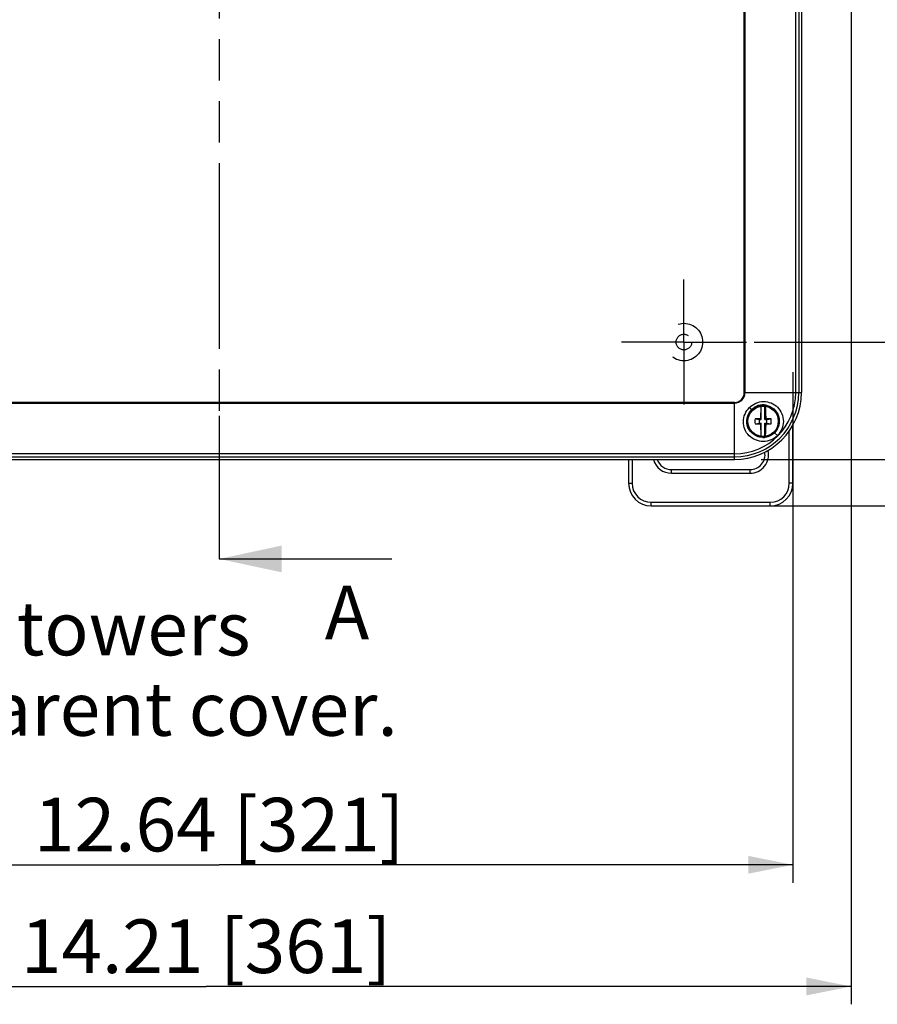
# Model space of a CAD drawing. Units: millimetres. Extents: x 9 to 413, y 1 to 290.
# Drawn here: x 66 to 114, y 154 to 209 of the extents above; entities that cross this region are included whole.
import ezdxf

# ---------------------------------------------------------------- set-up
doc = ezdxf.new("R2010")
doc.units = ezdxf.units.MM
doc.header["$LTSCALE"] = 23.1
for name, pattern in [('CENTER', [0.6, 0.375, -0.075, 0.075, -0.075]), ('HIDDEN', [0.2, 0.1, -0.1]), ('PHANTOM', [0.8, 0.45, -0.05, 0.1, -0.05, 0.1, -0.05])]:
    doc.linetypes.add(name, pattern=pattern)
doc.layers.get('0').update_dxf_attribs({"linetype": 'CONTINUOUS'})
doc.layers.add('AXIS', color=7, linetype='CONTINUOUS')
doc.layers.add('EDGE_FEAT', color=7, linetype='CONTINUOUS')
doc.styles.get("Standard").update_dxf_attribs({"font": 'txt', "width": 0.7})
doc.dimstyles.new('DIMSTYLE_1', dxfattribs={"dimtxt": 3, "dimasz": 2.5, "dimexe": 1, "dimexo": 1.5, "dimgap": 0.75, "dimtad": 1, "dimdec": 0, "dimlfac": 5, "dimdsep": 46, "dimtxsty": 'STANDARD', "dimblk": '_FILLED', "dimblk1": '_FILLED', "dimblk2": '_FILLED', "dimcen": 0.09, "dimazin": 2, "dimtp": 0.5, "dimtm": 0.5, "dimtfac": 1, "dimtdec": 0, "dimtofl": 0, "dimtmove": 0, "dimatfit": 3, "dimldrblk": '_FILLED', "dimfxl": 1, "dimtolj": 1, "dimarcsym": 0})
doc.dimstyles.new('DIMSTYLE_2', dxfattribs={"dimtxt": 3, "dimasz": 2.5, "dimexe": 1, "dimexo": 1.5, "dimgap": 0.75, "dimtad": 1, "dimdec": 0, "dimlfac": 5, "dimdsep": 46, "dimtxsty": 'STANDARD', "dimblk": '_FILLED', "dimblk1": '_FILLED', "dimblk2": '_FILLED', "dimcen": 0.09, "dimazin": 2, "dimtp": 0.8, "dimtm": 0.8, "dimtfac": 1, "dimtdec": 0, "dimtofl": 0, "dimtmove": 0, "dimatfit": 3, "dimldrblk": '_FILLED', "dimfxl": 1, "dimtolj": 1, "dimarcsym": 0})
doc.dimstyles.get("Standard").update_dxf_attribs({"dimtxt": 3, "dimasz": 2.5, "dimexe": 1, "dimexo": 1.5, "dimtad": 1, "dimdsep": 46, "dimtxsty": 'STANDARD', "dimblk": '_FILLED', "dimblk1": '_FILLED', "dimblk2": '_FILLED', "dimcen": 0.09, "dimazin": 2, "dimtol": 1, "dimtp": 0.01, "dimtm": 0.01, "dimtfac": 1, "dimtofl": 0, "dimtmove": 0, "dimatfit": 3, "dimldrblk": '_FILLED', "dimfxl": 1, "dimtolj": 1, "dimarcsym": 0})

# ---------------------------------------------------------------- blocks, each defined once
blk = doc.blocks.new('_FILLED')
at = {"color": 0, "linetype": 'BYBLOCK'}
blk.add_solid([(0, 0), (-1, 0.2), (-1, -0.2)], dxfattribs=at)
blk = doc.blocks.new('XSEC_FILLED')
at = {"color": 0, "linetype": 'BYBLOCK'}
blk.add_solid([(0, 0), (-1, 0.214), (-1, -0.214)], dxfattribs=at)
blk = doc.blocks.new('*D1')
at = {"color": 2, "linetype": 'CONTINUOUS'}
for p, q in [((112.499, 217.487), (112.499, 154.327)), ((40.309, 192.551), (40.309, 154.327)), ((40.309, 155.327), (76.404, 155.327)), ((112.499, 155.327), (76.404, 155.327))]:
    blk.add_line(p, q, dxfattribs=at)
at = {"color": 2, "linetype": 'CONTINUOUS', "xscale": 2.5, "yscale": 2.5, "zscale": 2.5, "rotation": 180}
blk.add_blockref('_FILLED', (40.309, 155.327), dxfattribs=at)
at = {"color": 2, "linetype": 'CONTINUOUS', "xscale": 2.5, "yscale": 2.5, "zscale": 2.5}
blk.add_blockref('_FILLED', (112.499, 155.327), dxfattribs=at)
at = {"color": 2, "linetype": 'CONTINUOUS', "insert": (76.404, 159.077), "char_height": 3, "width": 32.46429, "attachment_point": 2, "line_spacing_factor": 0.9}
blk.add_mtext('14.21{\\ftxt.shx;\\W1.000000;\\H3.000000; }[361]', dxfattribs=at)
blk = doc.blocks.new('*D2')
at = {"color": 2, "linetype": 'CONTINUOUS'}
for p, q in [((107.467, 260.159), (135.849, 260.159)), ((134.849, 260.159), (134.849, 222.487)), ((134.849, 184.815), (134.849, 222.487)), ((107.467, 184.815), (135.849, 184.815))]:
    blk.add_line(p, q, dxfattribs=at)
at = {"color": 2, "linetype": 'CONTINUOUS', "xscale": 2.5, "yscale": 2.5, "zscale": 2.5}
for p, rotation in [((134.849, 260.159), 90), ((134.849, 184.815), 270)]:
    blk.add_blockref('_FILLED', p, dxfattribs=dict(at, rotation=rotation))
at = {"color": 2, "linetype": 'CONTINUOUS', "insert": (131.099, 222.487), "char_height": 3, "width": 34.07143, "attachment_point": 2, "rotation": 90, "line_spacing_factor": 0.9}
blk.add_mtext('14.83{\\ftxt.shx;\\W1.000000;\\H3.000000; }[377]', dxfattribs=at)
blk = doc.blocks.new('*D3')
at = {"color": 2, "linetype": 'CONTINUOUS'}
for p, q in [((104.425, 262.752), (141.456, 262.752)), ((140.456, 262.752), (140.456, 222.487)), ((140.456, 182.221), (140.456, 222.487)), ((103.185, 182.221), (141.456, 182.221))]:
    blk.add_line(p, q, dxfattribs=at)
at = {"color": 2, "linetype": 'CONTINUOUS', "xscale": 2.5, "yscale": 2.5, "zscale": 2.5}
for p, rotation in [((140.456, 262.752), 90), ((140.456, 182.221), 270)]:
    blk.add_blockref('_FILLED', p, dxfattribs=dict(at, rotation=rotation))
at = {"color": 2, "linetype": 'CONTINUOUS', "insert": (136.706, 222.487), "char_height": 3, "width": 33.75, "attachment_point": 2, "rotation": 90, "line_spacing_factor": 0.9}
blk.add_mtext('15.85{\\ftxt.shx;\\W1.000000;\\H3.000000; }[403]', dxfattribs=at)
blk = doc.blocks.new('*D29')
at = {"color": 2, "linetype": 'CONTINUOUS'}
for p, q in [((106.895, 253.587), (129.894, 253.587)), ((128.894, 253.587), (128.894, 222.487)), ((128.894, 191.387), (128.894, 222.487)), ((107.065, 191.387), (129.894, 191.387))]:
    blk.add_line(p, q, dxfattribs=at)
at = {"color": 2, "linetype": 'CONTINUOUS', "xscale": 2.5, "yscale": 2.5, "zscale": 2.5}
for p, rotation in [((128.894, 253.587), 90), ((128.894, 191.387), 270)]:
    blk.add_blockref('_FILLED', p, dxfattribs=dict(at, rotation=rotation))
at = {"color": 2, "linetype": 'CONTINUOUS', "insert": (125.144, 222.487), "char_height": 3, "width": 32.46429, "attachment_point": 2, "rotation": 90, "line_spacing_factor": 0.9}
blk.add_mtext('12.24{\\ftxt.shx;\\W1.000000;\\H3.000000; }[311]', dxfattribs=at)
blk = doc.blocks.new('*D30')
at = {"color": 2, "linetype": 'CONTINUOUS'}
for p, q in [((109.238, 189.711), (109.238, 161.133)), ((45.043, 184.92), (45.043, 161.133)), ((45.043, 162.133), (77.141, 162.133)), ((109.238, 162.133), (77.141, 162.133))]:
    blk.add_line(p, q, dxfattribs=at)
at = {"color": 2, "linetype": 'CONTINUOUS', "xscale": 2.5, "yscale": 2.5, "zscale": 2.5}
for p, rotation in [((45.043, 162.133), 180), ((109.238, 162.133), 360)]:
    blk.add_blockref('_FILLED', p, dxfattribs=dict(at, rotation=rotation))
at = {"color": 2, "linetype": 'CONTINUOUS', "insert": (77.141, 165.883), "char_height": 3, "width": 33.42857, "attachment_point": 2, "line_spacing_factor": 0.9}
blk.add_mtext('12.64{\\ftxt.shx;\\W1.000000;\\H3.000000; }[321]', dxfattribs=at)

msp = doc.modelspace()

# ---------------------------------------------------------------- linework, layer by layer
at = {"color": 2, "linetype": 'PHANTOM'}
msp.add_line((77.14059, 256.84059), (77.14059, 187.25017), dxfattribs=at)
at = {"color": 9, "linetype": 'CONTINUOUS'}
for p, q in [((109.39725, 188.56066), (109.39725, 219.99243)), ((109.5624, 219.99177), (109.5624, 188.56066)), ((109.03921, 183.48477), (109.03921, 186.43115)), ((100.2461, 184.81466), (100.2461, 183.48477)), ((102.44266, 184.04851), (102.44266, 184.24808)), ((102.44266, 184.04851), (106.84266, 184.04851)), ((106.84266, 184.04851), (106.84266, 184.24808)), ((100.0471, 183.48477), (100.2461, 183.48477)), ((109.23821, 183.48477), (109.03921, 183.48477)), ((101.31066, 182.42021), (107.97466, 182.42021)), ((101.31066, 182.22121), (101.31066, 182.42021)), ((107.97466, 182.22121), (107.97466, 182.42021))]:
    msp.add_line(p, q, dxfattribs=at)
at = {"color": 7, "linetype": 'CONTINUOUS'}
for p, q in [((109.71276, 216.27332), (109.71276, 188.56066)), ((107.47259, 187.05483), (107.47259, 187.79893)), ((107.67259, 187.05483), (107.67259, 187.79893)), ((107.12189, 187.09282), (107.37259, 187.05483)), ((107.12189, 186.81684), (107.37259, 186.85483)), ((107.37259, 187.05483), (107.47259, 187.05483)), ((107.37259, 186.85483), (107.37259, 187.05483)), ((107.37259, 186.85483), (107.47259, 186.85483)), ((107.47259, 187.05483), (107.42704, 187.10038)), ((107.47259, 186.85483), (107.42704, 186.80928)), ((107.47259, 186.11073), (107.47259, 186.85483)), ((107.67259, 187.05483), (107.71814, 187.10038)), ((107.67259, 187.05483), (107.77259, 187.05483)), ((107.67259, 186.85483), (107.77259, 186.85483)), ((107.67259, 186.85483), (107.71814, 186.80928)), ((107.67259, 186.11073), (107.67259, 186.85483)), ((107.77259, 187.05483), (108.02329, 187.09282)), ((107.77259, 186.85483), (107.77259, 187.05483)), ((107.77259, 186.85483), (108.02329, 186.81684)), ((109.23821, 183.48477), (109.23821, 186.74357)), ((100.0471, 184.81466), (100.0471, 183.48477)), ((102.44266, 184.24808), (106.84266, 184.24808)), ((101.31066, 182.22121), (107.97466, 182.22121))]:
    msp.add_line(p, q, dxfattribs=at)
at = {"color": 5, "linetype": 'PHANTOM'}
msp.add_line((77.14059, 187.25017), (77.14059, 179.25017), dxfattribs=at)
at = {"color": 5, "linetype": 'CONTINUOUS'}
msp.add_line((78.79997, 179.25017), (86.79997, 179.25017), dxfattribs=at)
at = {"color": 7, "linetype": 'CONTINUOUS'}
msp.add_circle((107.57259, 186.95483), 0.85, dxfattribs=at)
for centre, radius, start, end in [((109.30224, 186.95483), 2.18471, 176.378698, 183.621302), ((107.55715, 175.68485), 11.41627, 90.652969, 92.184979), ((107.55715, 198.22481), 11.41627, 267.815021, 269.347031), ((107.59939, 176.14291), 10.95811, 87.782993, 89.37906), ((107.59939, 197.76675), 10.95811, 270.62094, 272.217007), ((105.84294, 186.95483), 2.18471, 356.378698, 3.621302), ((106.84266, 185.08477), 0.83669, 270, 10.011244), ((102.44266, 185.08477), 0.83669, 198.867974, 270), ((101.31066, 183.48477), 1.26356, 180, 270), ((107.97466, 183.48477), 1.26356, 270, 360)]:
    msp.add_arc(centre, radius, start, end, dxfattribs=at)
at = {"color": 9, "linetype": 'CONTINUOUS'}
for centre, radius, start, end in [((106.84266, 185.08477), 1.03626, 270, 13.248734), ((102.44266, 185.08477), 1.03626, 195.170447, 270), ((101.31066, 183.48477), 1.06456, 180, 270), ((107.97466, 183.48477), 1.06456, 270, 360)]:
    msp.add_arc(centre, radius, start, end, dxfattribs=at)
at = {"color": 7, "linetype": 'CONTINUOUS'}
for points, knots in [([(107.46035, 187.79739), (107.44959, 187.69338), (107.43482, 187.46106), (107.42853, 187.22847), (107.42704, 187.10038)], [0, 0, 0, 0, 0.449415, 1, 1, 1, 1]), ([(107.68484, 187.79739), (107.6956, 187.69338), (107.71037, 187.46106), (107.71665, 187.22847), (107.71814, 187.10038)], [0, 0, 0, 0, 0.449415, 1, 1, 1, 1]), ([(107.42704, 186.80928), (107.42853, 186.68119), (107.43482, 186.4486), (107.44959, 186.21628), (107.46035, 186.11227)], [0, 0, 0, 0, 0.55058467, 1, 1, 1, 1]), ([(107.71814, 186.80928), (107.71665, 186.68119), (107.71037, 186.4486), (107.6956, 186.21628), (107.68484, 186.11227)], [0, 0, 0, 0, 0.55058467, 1, 1, 1, 1])]:
    msp.add_open_spline(points, degree=3, knots=knots, dxfattribs=at)
at = {"layer": 'AXIS', "color": 9, "linetype": 'CONTINUOUS'}
for p, q in [((106.52066, 188.56066), (106.52066, 256.413)), ((106.55539, 256.413), (106.55539, 188.56066)), ((106.52066, 188.56066), (109.71276, 188.56066)), ((105.96676, 188.00676), (48.31442, 188.00676)), ((48.31442, 187.97203), (105.96676, 187.97203)), ((105.96676, 184.81466), (105.96676, 188.00676)), ((106.80704, 187.72038), (106.92382, 187.6036)), ((108.37758, 186.14983), (108.21169, 186.31572)), ((105.96676, 185.13017), (48.31442, 185.13017)), ((48.31442, 184.96502), (105.96676, 184.96502))]:
    msp.add_line(p, q, dxfattribs=at)
at = {"layer": 'AXIS', "color": 7, "linetype": 'CENTER'}
for q in [(103.14059, 194.88683), (99.64059, 191.38683), (106.64059, 191.38683), (103.14059, 187.88683)]:
    msp.add_line((103.14059, 191.38683), q, dxfattribs=at)
at = {"layer": 'AXIS', "color": 8, "linetype": 'HIDDEN'}
for radius in [1.04913, 0.4369]:
    msp.add_circle((103.14059, 191.38683), radius, dxfattribs=at)
at = {"layer": 'AXIS', "color": 7, "linetype": 'CONTINUOUS'}
msp.add_circle((107.57259, 186.95483), 0.9, dxfattribs=at)
for centre, radius, start, end in [((105.96676, 188.56066), 3.746, 270, 360), ((107.56595, 186.96013), 0.90906, 79.257984, 134.940093), ((107.56964, 186.95345), 0.90381, 269.740221, 272.483514), ((107.56941, 186.95562), 0.906, 272.492148, 278.041755)]:
    msp.add_arc(centre, radius, start, end, dxfattribs=at)
at = {"layer": 'AXIS', "color": 9, "linetype": 'CONTINUOUS'}
for radius, end in [(3.59564, 360), (3.43049, 0), (0.58863, 0), (0.5539, 360)]:
    msp.add_arc((105.96676, 188.56066), radius, 270, end, dxfattribs=at)
at = {"layer": 'AXIS', "color": 7, "linetype": 'CONTINUOUS'}
for points, knots in [([(106.80704, 187.72038), (106.91051, 187.82332), (107.15571, 187.99393), (107.59205, 188.08846), (108.02952, 188.00418), (108.52029, 187.6808), (108.8322, 186.94712), (108.58282, 186.35111), (108.37759, 186.14983)], [0, 0, 0, 0, 0.12664166, 0.25220884, 0.37737323, 0.50283513, 0.7505808, 1, 1, 1, 1]), ([(108.37759, 186.14983), (108.17613, 185.94479), (107.58041, 185.69515), (106.84665, 186.00713), (106.52324, 186.49787), (106.43898, 186.93534), (106.5334, 187.37178), (106.70426, 187.61676), (106.80704, 187.72038)], [0, 0, 0, 0, 0.24941589, 0.49714792, 0.62261939, 0.74778771, 0.87335888, 1, 1, 1, 1]), ([(107.56554, 186.04964), (107.38875, 186.05044), (107.0286, 186.16054), (106.67865, 186.59336), (106.62168, 187.14667), (106.79878, 187.4786), (106.92382, 187.6036)], [0, 0, 0, 0, 0.25134051, 0.5004009, 0.74864447, 1, 1, 1, 1]), ([(107.73539, 187.85326), (107.89334, 187.82341), (108.20017, 187.67448), (108.47828, 187.24763), (108.49831, 186.73435), (108.32778, 186.43189), (108.2117, 186.31573)], [0, 0, 0, 0, 0.24721364, 0.49627713, 0.74742895, 1, 1, 1, 1])]:
    msp.add_open_spline(points, degree=3, knots=knots, dxfattribs=at)
msp.add_open_spline([(108.2117, 186.31573), (108.07586, 186.17997), (107.88631, 186.08539), (107.69615, 186.05854)], degree=3, dxfattribs=at)
at = {"layer": 'EDGE_FEAT', "color": 7, "linetype": 'CONTINUOUS'}
msp.add_line((48.31442, 184.81466), (105.96676, 184.81466), dxfattribs=at)

# ---------------------------------------------------------------- texts
at = {"color": 7, "linetype": 'CONTINUOUS', "insert": (83.04997, 177.75017), "char_height": 3, "width": 3.8571429, "attachment_point": 1, "line_spacing_factor": 0.9}
msp.add_mtext('A', dxfattribs=at)
at = {"color": 2, "linetype": 'CONTINUOUS', "insert": (47.40201, 176.85585), "char_height": 3, "width": 64.0714286, "attachment_point": 1, "line_spacing_factor": 0.9}
msp.add_mtext('No screw towers\\Pin transparent cover.', dxfattribs=at)

# ---------------------------------------------------------------- dimensions: what is measured, and where the dimension line sits
at = {"color": 2, "linetype": 'CONTINUOUS'}
for base, p1, p2, angle, dimstyle, picture, middle in [((140.45612, 262.75245), (101.68508, 182.22121), (102.92464, 262.75245), 90, 'DIMSTYLE_2', '*D3', (140.45612, 222.48683)), ((134.84866, 184.81466), (105.96676, 260.159), (105.96676, 184.81466), 270, 'DIMSTYLE_1', '*D2', (134.84866, 222.48683)), ((128.89424, 191.38683), (105.39502, 253.58683), (105.5653, 191.38683), 270, 'DIMSTYLE_1', '*D29', (128.89424, 222.48683))]:
    dim = msp.add_linear_dim(base=base, p1=p1, p2=p2, angle=angle, dimstyle=dimstyle, dxfattribs=at)
    dim.commit()
    dim.dimension.update_dxf_attribs({"geometry": picture, "text_midpoint": middle, "dimtype": 160})
for base, p1, p2, picture, middle in [((112.49876, 155.32731), (40.30859, 194.05089), (112.49876, 218.98683), '*D1', (76.40368, 155.32731)), ((109.23821, 162.13343), (45.04298, 186.42017), (109.23821, 191.21137), '*D30', (77.14059, 162.13343))]:
    dim = msp.add_linear_dim(base=base, p1=p1, p2=p2, dimstyle='DIMSTYLE_1', dxfattribs=at)
    dim.commit()
    dim.dimension.update_dxf_attribs({"geometry": picture, "text_midpoint": middle, "dimtype": 160})

# ---------------------------------------------------------------- leaders
at = {"color": 7, "linetype": 'CONTINUOUS'}
msp.add_leader([(77.14059, 179.25017), (78.79997, 179.25017)], dimstyle='STANDARD', override={"dimasz": 3.5, "dimtad": 0, "dimldrblk": 'XSEC_FILLED'}, dxfattribs=at)

doc.saveas('drawing.dxf')
